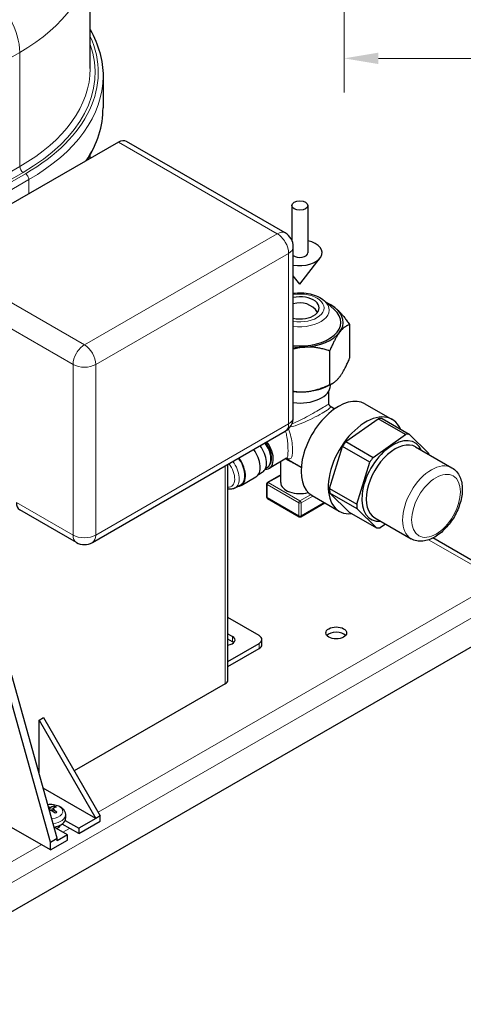
# Model space of a CAD drawing. Units: millimetres. Extents: x 3930 to 16157, y -353 to 1416.
# Drawn here: x 15426 to 15556, y 237 to 524 of the extents above; entities that cross this region are included whole.
import ezdxf

# ---------------------------------------------------------------- set-up
doc = ezdxf.new("R2010")
doc.units = ezdxf.units.MM
doc.header["$LTSCALE"] = 5
for name, color, linetype, lineweight in [('Quota (ISO)', 7, 'Continuous', 5), ('Visibile (ISO)', 7, 'Continuous', 25), ('Visibile sottile (ISO)', 7, 'Continuous', 20)]:
    doc.layers.add(name, color=color, linetype=linetype, lineweight=lineweight)
doc.styles.add('Testo nota (ISO)', font='arial.ttf')
doc.dimstyles.new('Default (ISO)', dxfattribs={"dimscale": 5, "dimtxt": 2.5, "dimasz": 2, "dimexe": 2, "dimexo": 0, "dimgap": 0.3, "dimtad": 1, "dimtoh": 1, "dimrnd": 1e-08, "dimtxsty": 'Testo nota (ISO)', "dimcen": 0.09, "dimdle": 10, "dimclrd": 256, "dimclre": 256, "dimclrt": 256, "dimazin": 2, "dimtfac": 0.8, "dimtmove": 0, "dimatfit": 3, "dimfxl": 1, "dimtolj": 1, "dimtzin": 0, "dimlwd": -1, "dimlwe": -1, "dimarcsym": 0})

# ---------------------------------------------------------------- blocks, each defined once
blk = doc.blocks.new('*D175')
at = {"layer": 'Defpoints', "color": 0}
for p in [(15521.11, 558.61), (16076.11, 558.61), (16076.11, 513.19)]:
    blk.add_point(p, dxfattribs=at)
at = {"layer": 'Quota (ISO)'}
for p, q in [((15521.11, 558.61), (15521.11, 503.19)), ((16076.11, 558.61), (16076.11, 503.19)), ((15531.11, 513.19), (16066.11, 513.19))]:
    blk.add_line(p, q, dxfattribs=at)
for points in [[(15531.11, 514.86), (15531.11, 511.52), (15521.11, 513.19)], [(16066.11, 511.52), (16066.11, 514.86), (16076.11, 513.19)]]:
    blk.add_solid(points, dxfattribs=at)
at = {"layer": 'Quota (ISO)', "insert": (15784.77, 527.4), "char_height": 12.5, "attachment_point": 1, "style": 'Testo nota (ISO)'}
blk.add_mtext('\\A1;555', dxfattribs=at)

msp = doc.modelspace()

# ---------------------------------------------------------------- linework, layer by layer
at = {"layer": 'Visibile (ISO)'}
for p, q in [((15446.8974, 510.2319), (15446.8974, 543.5724)), ((15450.6474, 507.9325), (15450.6474, 498.7351)), ((15503.8831, 462.2063), (15457.4792, 488.9286)), ((15455.14, 488.6987), (15398.7924, 456.2503)), ((15446.8974, 483.9521), (15446.8974, 485.0928)), ((15505.8293, 470.2039), (15505.8293, 460.0438)), ((15510.5168, 470.2039), (15510.5168, 456.4078)), ((15506.2314, 408.325), (15506.2314, 458.1442)), ((15508.173, 447.2104), (15514.1068, 454.8867)), ((15508.173, 447.2104), (15506.2314, 449.7222)), ((15515.3302, 442.3909), (15518.2004, 439.8434)), ((15517.1567, 441.2306), (15517.2543, 441.1739)), ((15522.6969, 435.4302), (15522.6969, 425.6019)), ((15516.8396, 427.72), (15516.8396, 417.8917)), ((15517.0793, 417.6556), (15517.0793, 417.889)), ((15517.1567, 417.9336), (15517.8057, 418.3102)), ((15516.6105, 412.3435), (15516.6105, 416.0136)), ((15516.9582, 411.6926), (15518.3771, 410.8755)), ((15527.1619, 412.3077), (15535.1169, 407.7267)), ((15521.5969, 401.2483), (15531.0805, 407.9428)), ((15539.0355, 403.3619), (15531.0805, 407.9428)), ((15532.1874, 408.0216), (15540.1424, 403.4406)), ((15447.5355, 371.8144), (15503.8831, 404.2628)), ((15529.5518, 396.6673), (15539.0355, 403.3619)), ((15540.1424, 403.4406), (15545.808, 397.8241)), ((15516.8069, 387.5485), (15520.625, 399.8596)), ((15528.5799, 395.2786), (15520.625, 399.8596)), ((15521.5969, 401.2483), (15529.5518, 396.6673)), ((15541.9803, 399.7174), (15552.5869, 393.6095)), ((15487.1207, 331.6355), (15487.1207, 394.61)), ((15504.2762, 396.3869), (15499.1646, 393.4433)), ((15502.548, 389.2969), (15502.548, 395.3917)), ((15504.1809, 396.332), (15508.5524, 393.8146)), ((15524.7619, 382.9675), (15528.5799, 395.2786)), ((15496.0256, 391.6357), (15497.1759, 392.2981)), ((15498.5992, 393.6587), (15498.0924, 393.3668)), ((15502.548, 391.5598), (15498.6583, 389.3199)), ((15489.2209, 387.7171), (15490.8782, 388.6715)), ((15490.9952, 388.4684), (15495.3041, 390.9497)), ((15498.4235, 388.9137), (15498.4235, 385.0815)), ((15511.7231, 385.4977), (15519.6781, 380.9168)), ((15516.8069, 387.5485), (15524.7619, 382.9675)), ((15524.8969, 381.6576), (15516.9419, 386.2385)), ((15522.6075, 380.6219), (15516.9419, 386.2385)), ((15498.6583, 384.6752), (15507.9391, 379.3308)), ((15508.4069, 379.3308), (15515.4196, 383.3691)), ((15442.8571, 371.8144), (15426.2843, 381.3581)), ((15522.6075, 380.6219), (15530.5625, 376.041)), ((15530.5625, 376.041), (15524.8969, 381.6576)), ((15530.0503, 379.0007), (15540.6569, 372.8927)), ((15533.1896, 377.1929), (15531.6694, 376.1197)), ((15568.3807, 360.8321), (15547.0534, 373.1137)), ((15496.2406, 344.6208), (15487.1207, 349.8726)), ((15376.9163, 236.9182), (15567.8351, 346.861)), ((15487.1207, 345.1008), (15488.4514, 344.3345)), ((15488.4514, 342.8016), (15487.1207, 343.5679)), ((15487.1207, 337.0785), (15496.2406, 342.3303)), ((15497.0643, 341.9427), (15497.0643, 343.4756)), ((15487.1207, 335.5456), (15496.2406, 340.7974)), ((15435.2526, 284.3079), (15421.9944, 331.7983)), ((15437.2414, 285.4532), (15423.9831, 332.9435)), ((15486.2969, 330.4903), (15442.2305, 305.1142)), ((15431.9381, 319.8813), (15433.2639, 320.6448)), ((15431.9381, 304.4493), (15431.9381, 319.8813)), ((15431.9381, 319.8813), (15448.5109, 291.1764)), ((15433.2639, 320.6448), (15449.8367, 291.9399)), ((15435.2526, 282.0086), (15388.8487, 308.7308)), ((15448.5109, 291.1764), (15433.1786, 300.0056)), ((15435.9385, 294.0223), (15435.8616, 293.3046)), ((15436.3778, 294.6695), (15436.2707, 294.2485)), ((15439.5873, 290.5889), (15443.539, 288.3133)), ((15439.6601, 292.2757), (15439.7044, 291.2395)), ((15448.5109, 291.1764), (15443.539, 288.3133)), ((15449.8367, 291.9399), (15448.5109, 291.1764)), ((15449.8367, 290.407), (15449.8367, 291.9399)), ((15440.2245, 286.4046), (15436.3534, 288.6338)), ((15437.5964, 288.9959), (15437.5964, 288.5224)), ((15443.539, 286.7804), (15438.7108, 289.5608)), ((15443.539, 286.7804), (15449.8367, 290.407)), ((15443.539, 288.3133), (15443.539, 286.7804)), ((15435.2526, 284.3079), (15437.2414, 285.4532)), ((15435.2526, 282.0086), (15440.2245, 284.8717)), ((15440.2245, 286.4046), (15437.2414, 284.6867)), ((15437.2414, 284.6867), (15437.2414, 285.4532)), ((15440.2245, 284.8717), (15440.2245, 286.4046)), ((15435.2526, 282.0086), (15435.2526, 284.3079))]:
    msp.add_line(p, q, dxfattribs=at)
at = {"layer": 'Visibile (ISO)', "flags": 128}
for points in [[(15446.8974, 521.5748), (15447.3457, 520.7542), (15447.7664, 519.9275), (15448.1593, 519.0952), (15448.5241, 518.2576), (15448.8607, 517.4151), (15449.1688, 516.5681), (15449.4483, 515.7169), (15449.699, 514.8619), (15449.9207, 514.0035), (15450.1131, 513.1421), (15450.2761, 512.2779), (15450.4096, 511.4115), (15450.5135, 510.5433), (15450.5878, 509.6738), (15450.6325, 508.8034), (15450.6474, 507.9325)], [(15445.8346, 483.3401), (15446.4083, 484.2563), (15446.9471, 485.181), (15447.4506, 486.1138), (15447.9184, 487.0542), (15448.3503, 488.0016), (15448.7459, 488.9556), (15449.105, 489.9156), (15449.4271, 490.8811), (15449.712, 491.8517), (15449.9594, 492.8267), (15450.1691, 493.8055), (15450.3409, 494.7876), (15450.4748, 495.7722), (15450.5706, 496.7587), (15450.6281, 497.7466), (15450.6474, 498.7351)], [(15506.2314, 444.5779), (15506.8497, 444.6508), (15507.4738, 444.6958), (15508.101, 444.713), (15508.7284, 444.7022), (15509.3534, 444.6636), (15509.9733, 444.597), (15510.5854, 444.5027), (15511.187, 444.3806), (15511.7756, 444.2309), (15512.3487, 444.0536), (15512.904, 443.8485), (15513.4391, 443.6152), (15513.9517, 443.3535), (15514.4396, 443.063), (15514.9001, 442.7425), (15515.3302, 442.3909)], [(15517.2543, 441.1739), (15517.3006, 441.1469), (15517.3468, 441.1195), (15517.393, 441.0918), (15517.4392, 441.0636), (15517.4854, 441.0351), (15517.5315, 441.0062), (15517.5777, 440.9769), (15517.6238, 440.9473), (15517.67, 440.9173), (15517.7161, 440.8868), (15517.7623, 440.856), (15517.8084, 440.8248), (15517.8546, 440.7932), (15517.9008, 440.7612), (15517.947, 440.7289), (15517.9932, 440.6961), (15518.0394, 440.6629), (15518.0856, 440.6293), (15518.1319, 440.5953), (15518.1782, 440.5609), (15518.2245, 440.526), (15518.2708, 440.4908), (15518.3172, 440.4551), (15518.3636, 440.419)], [(15518.3636, 440.419), (15518.5373, 440.2804), (15518.7106, 440.1366), (15518.8836, 439.9876), (15519.0565, 439.8332), (15519.2294, 439.6734), (15519.4025, 439.5081), (15519.5758, 439.3372), (15519.7495, 439.1605), (15519.9237, 438.978), (15520.0986, 438.7896), (15520.2744, 438.595), (15520.451, 438.3942), (15520.6288, 438.1869), (15520.8078, 437.9732), (15520.9881, 437.7526), (15521.1699, 437.5252), (15521.3534, 437.2906), (15521.5387, 437.0487), (15521.7259, 436.7993), (15521.9152, 436.5421), (15522.1068, 436.2768), (15522.3009, 436.0033), (15522.4975, 435.7212), (15522.6969, 435.4302)], [(15522.6969, 435.4302), (15522.5621, 435.3878), (15522.4292, 435.3413), (15522.2981, 435.2905), (15522.1686, 435.2355), (15522.0407, 435.1762), (15521.9141, 435.1127), (15521.7889, 435.0449), (15521.6649, 434.9728), (15521.542, 434.8963), (15521.4201, 434.8154), (15521.2992, 434.73), (15521.179, 434.6401), (15521.0596, 434.5456), (15520.9409, 434.4465), (15520.8226, 434.3425), (15520.7049, 434.2338), (15520.5875, 434.1201), (15520.4703, 434.0013), (15520.3534, 433.8774), (15520.2365, 433.7482), (15520.1197, 433.6136), (15520.0028, 433.4734), (15519.8856, 433.3275), (15519.7682, 433.1758)], [(15519.7682, 433.1758), (15519.6508, 433.0185), (15519.5337, 432.856), (15519.4168, 432.6883), (15519.2999, 432.5153), (15519.1831, 432.3369), (15519.0661, 432.1529), (15518.949, 431.9633), (15518.8316, 431.768), (15518.7138, 431.5667), (15518.5956, 431.3594), (15518.4769, 431.1458), (15518.3574, 430.926), (15518.2373, 430.6996), (15518.1163, 430.4665), (15517.9945, 430.2266), (15517.8716, 429.9795), (15517.7476, 429.7252), (15517.6224, 429.4633), (15517.4958, 429.1937), (15517.3679, 428.9161), (15517.2384, 428.6302), (15517.1072, 428.3357), (15516.9743, 428.0324), (15516.8396, 427.72)], [(15509.5776, 428.8537), (15509.4382, 428.8441), (15509.2989, 428.8332), (15509.1598, 428.8211), (15509.0209, 428.8077), (15508.882, 428.7931), (15508.7433, 428.7773), (15508.6046, 428.7602), (15508.4659, 428.7418), (15508.3272, 428.7223), (15508.1886, 428.7014), (15508.0498, 428.6794), (15507.911, 428.6561), (15507.7722, 428.6315), (15507.6332, 428.6057), (15507.494, 428.5787), (15507.3547, 428.5504), (15507.2152, 428.5208), (15507.0755, 428.49), (15506.9356, 428.458), (15506.7954, 428.4246), (15506.6549, 428.39), (15506.514, 428.3542), (15506.3729, 428.317), (15506.2314, 428.2786)], [(15516.8396, 427.72), (15516.5054, 427.8335), (15516.1759, 427.9407), (15515.8507, 428.0416), (15515.5296, 428.1364), (15515.2123, 428.2252), (15514.8985, 428.3081), (15514.5881, 428.3852), (15514.2806, 428.4565), (15513.9758, 428.5222), (15513.6736, 428.5823), (15513.3737, 428.6368), (15513.0758, 428.6859), (15512.7797, 428.7296), (15512.4852, 428.7678), (15512.1921, 428.8006), (15511.9001, 428.8281), (15511.609, 428.8502), (15511.3185, 428.867), (15511.0286, 428.8784), (15510.7388, 428.8843), (15510.4491, 428.8849), (15510.1591, 428.88), (15509.8687, 428.8696), (15509.5776, 428.8537)], [(15519.7682, 420.1461), (15519.8856, 420.3034), (15520.0028, 420.4659), (15520.1197, 420.6336), (15520.2365, 420.8066), (15520.3534, 420.985), (15520.4703, 421.169), (15520.5875, 421.3586), (15520.7049, 421.5539), (15520.8226, 421.7552), (15520.9409, 421.9625), (15521.0596, 422.1761), (15521.179, 422.3959), (15521.2992, 422.6223), (15521.4201, 422.8554), (15521.542, 423.0953), (15521.6649, 423.3424), (15521.7889, 423.5967), (15521.9141, 423.8586), (15522.0407, 424.1282), (15522.1686, 424.4058), (15522.2981, 424.6917), (15522.4292, 424.9862), (15522.5621, 425.2895), (15522.6969, 425.6019)], [(15516.8396, 417.8917), (15516.9743, 417.9341), (15517.1072, 417.9806), (15517.2384, 418.0314), (15517.3679, 418.0864), (15517.4958, 418.1457), (15517.6224, 418.2092), (15517.7476, 418.277), (15517.8716, 418.3491), (15517.9945, 418.4256), (15518.1163, 418.5065), (15518.2373, 418.5919), (15518.3574, 418.6818), (15518.4769, 418.7763), (15518.5956, 418.8754), (15518.7138, 418.9794), (15518.8316, 419.0881), (15518.949, 419.2018), (15519.0661, 419.3206), (15519.1831, 419.4445), (15519.2999, 419.5737), (15519.4168, 419.7083), (15519.5337, 419.8485), (15519.6508, 419.9944), (15519.7682, 420.1461)], [(15509.5776, 415.824), (15509.8687, 415.8455), (15510.1591, 415.8725), (15510.4491, 415.9049), (15510.7388, 415.9427), (15511.0286, 415.9859), (15511.3185, 416.0346), (15511.609, 416.0887), (15511.9001, 416.1483), (15512.1921, 416.2133), (15512.4852, 416.2839), (15512.7797, 416.36), (15513.0758, 416.4417), (15513.3737, 416.5291), (15513.6736, 416.6222), (15513.9758, 416.7212), (15514.2806, 416.8261), (15514.5881, 416.937), (15514.8985, 417.0539), (15515.2123, 417.1772), (15515.5296, 417.3068), (15515.8507, 417.4429), (15516.1759, 417.5856), (15516.5054, 417.7352), (15516.8396, 417.8917)], [(15506.2314, 415.9687), (15506.3729, 415.9485), (15506.514, 415.9295), (15506.6549, 415.9117), (15506.7954, 415.8952), (15506.9356, 415.8799), (15507.0755, 415.8659), (15507.2152, 415.853), (15507.3547, 415.8414), (15507.494, 415.831), (15507.6332, 415.8219), (15507.7722, 415.814), (15507.911, 415.8073), (15508.0498, 415.8018), (15508.1886, 415.7976), (15508.3272, 415.7946), (15508.4659, 415.7929), (15508.6046, 415.7924), (15508.7433, 415.7931), (15508.882, 415.7951), (15509.0209, 415.7983), (15509.1598, 415.8029), (15509.2989, 415.8086), (15509.4382, 415.8157), (15509.5776, 415.824)], [(15516.9582, 411.6926), (15516.8888, 411.7408), (15516.8355, 411.789), (15516.7737, 411.8597), (15516.7108, 411.9557), (15516.6569, 412.0754), (15516.622, 412.2094), (15516.6105, 412.3435)], [(15504.2762, 396.3869), (15504.3659, 396.4206), (15504.412, 396.4291)], [(15552.5869, 393.6095), (15552.9624, 393.3711), (15553.3163, 393.102), (15553.6468, 392.8046), (15553.9526, 392.4816), (15554.2318, 392.1354), (15554.4837, 391.7689), (15554.7086, 391.3844), (15554.9071, 390.9837), (15555.0799, 390.5686), (15555.2274, 390.1408), (15555.3504, 389.7019), (15555.4497, 389.2531), (15555.5261, 388.7952), (15555.58, 388.3288), (15555.6123, 387.8548), (15555.6233, 387.374), (15555.6138, 386.8873), (15555.5844, 386.3952), (15555.5352, 385.8987), (15555.4669, 385.3983), (15555.3797, 384.895), (15555.2741, 384.3896), (15555.1504, 383.8828), (15555.0091, 383.3756), (15554.8506, 382.8687), (15554.6753, 382.3631), (15554.4835, 381.8597), (15554.2759, 381.3594), (15554.0528, 380.8632), (15553.8147, 380.3719), (15553.5622, 379.8866), (15553.2956, 379.408), (15553.0155, 378.9373), (15552.7225, 378.4752), (15552.4171, 378.0227), (15552.0998, 377.5806), (15551.7714, 377.1499), (15551.4322, 376.7314), (15551.0829, 376.326), (15550.7241, 375.9346), (15550.3563, 375.5578), (15549.9801, 375.1965), (15549.5959, 374.8514), (15549.2043, 374.5233), (15548.8059, 374.2131), (15548.4011, 373.9213), (15547.9904, 373.6487), (15547.5742, 373.3962), (15547.1528, 373.1645), (15546.7267, 372.9546), (15546.2962, 372.7673), (15545.8618, 372.6034), (15545.4236, 372.4639), (15544.9818, 372.3499), (15544.5375, 372.2628), (15544.0918, 372.2039), (15543.6458, 372.1746), (15543.2007, 372.1761), (15542.7576, 372.21), (15542.318, 372.2776), (15541.8852, 372.3799), (15541.462, 372.5166), (15541.0516, 372.6876), (15540.6569, 372.8927)], [(15489.2209, 387.7171), (15488.9799, 387.5949), (15488.7276, 387.4983), (15488.4669, 387.4275), (15488.2006, 387.3826), (15487.9313, 387.363), (15487.6607, 387.3676), (15487.3901, 387.3948), (15487.1207, 387.4435)], [(15434.4919, 295.3016), (15434.9018, 295.3367), (15435.3139, 295.3458), (15435.7256, 295.329), (15436.1342, 295.2861), (15436.5373, 295.217), (15436.9323, 295.1212), (15437.3168, 294.9979), (15437.6886, 294.8456), (15438.0456, 294.663), (15438.385, 294.4469), (15438.7023, 294.1932), (15438.9927, 293.8976), (15439.2482, 293.5553), (15439.4545, 293.1671), (15439.5347, 292.9563), (15439.5968, 292.7357), (15439.6391, 292.5079), (15439.6601, 292.2757)], [(15435.4319, 294.4273), (15435.4184, 294.4209), (15435.4038, 294.4149), (15435.3883, 294.4092), (15435.3718, 294.4039), (15435.3545, 294.3991), (15435.3366, 294.3948), (15435.3181, 294.3911), (15435.2992, 294.388), (15435.2799, 294.3855), (15435.2606, 294.3835), (15435.2413, 294.3821), (15435.2222, 294.3814), (15435.2032, 294.3812), (15435.1838, 294.3815), (15435.1642, 294.3825), (15435.1446, 294.384), (15435.1252, 294.3862), (15435.1061, 294.3889), (15435.0874, 294.3922), (15435.0693, 294.3961), (15435.0519, 294.4006), (15435.0353, 294.4054), (15435.0196, 294.4107), (15435.0049, 294.4164)], [(15435.0733, 293.5269), (15435.0868, 293.536), (15435.1014, 293.5447), (15435.117, 293.5529), (15435.1335, 293.5604), (15435.1507, 293.5672), (15435.1686, 293.5733), (15435.1871, 293.5785), (15435.2061, 293.5829), (15435.2253, 293.5864), (15435.2446, 293.589), (15435.2639, 293.5908), (15435.283, 293.5917), (15435.3021, 293.5918), (15435.3215, 293.591), (15435.341, 293.5893), (15435.3606, 293.5869), (15435.38, 293.5835), (15435.3992, 293.5793), (15435.4178, 293.5741), (15435.4359, 293.5682), (15435.4534, 293.5615), (15435.47, 293.5542), (15435.4857, 293.5463), (15435.5004, 293.5378)], [(15436.0343, 293.8738), (15436.0209, 293.883), (15436.0081, 293.8927), (15435.9961, 293.9029), (15435.985, 293.9135), (15435.9749, 293.9245), (15435.9659, 293.9357), (15435.9582, 293.9471), (15435.9517, 293.9586), (15435.9464, 293.9702), (15435.9425, 293.9816), (15435.9397, 293.993), (15435.9383, 294.004), (15435.938, 294.0149), (15435.939, 294.0259), (15435.9413, 294.0368), (15435.9448, 294.0476), (15435.9496, 294.0582), (15435.9556, 294.0685), (15435.963, 294.0783), (15435.9715, 294.0877), (15435.9811, 294.0966), (15435.9917, 294.105), (15436.0032, 294.1127), (15436.0154, 294.1198)], [(15436.3779, 294.6695), (15436.3803, 294.6783), (15436.3832, 294.6872), (15436.3864, 294.6961), (15436.3898, 294.7048), (15436.3934, 294.713), (15436.3973, 294.721), (15436.4016, 294.7289), (15436.4063, 294.7369), (15436.4112, 294.7448), (15436.4164, 294.7523), (15436.4217, 294.7595), (15436.4269, 294.7661), (15436.4324, 294.7722), (15436.4382, 294.7783), (15436.4443, 294.7841), (15436.4505, 294.7895), (15436.4567, 294.7945), (15436.4629, 294.799), (15436.4689, 294.8029), (15436.475, 294.8063), (15436.4814, 294.8094), (15436.4878, 294.812), (15436.4942, 294.8143), (15436.5005, 294.816)], [(15437.0178, 293.028), (15436.8281, 292.8842), (15436.597, 292.7562)], [(15437.0179, 293.0279), (15437.0219, 293.0313), (15437.0261, 293.0343), (15437.0303, 293.0368), (15437.0349, 293.039), (15437.0398, 293.0409), (15437.0449, 293.0424), (15437.0502, 293.0436), (15437.0556, 293.0444), (15437.061, 293.0448), (15437.0664, 293.0449), (15437.0718, 293.0445), (15437.0774, 293.0436), (15437.0833, 293.0424), (15437.0893, 293.0408), (15437.0953, 293.0389), (15437.1013, 293.0366), (15437.1071, 293.0341), (15437.1128, 293.0313), (15437.1184, 293.028), (15437.1242, 293.0244), (15437.1301, 293.0203), (15437.1359, 293.0159), (15437.1417, 293.0112), (15437.1473, 293.0063)]]:
    msp.add_lwpolyline(points, dxfattribs=at)
at = {"layer": 'Visibile (ISO)'}
for centre, radius, start, end in [((15501.5439, 458.1442), 4.6875, 0, 60.064008), ((15508.173, 435.7137), 6.0938, 32.548655, 108.57984), ((15501.5439, 408.325), 4.6875, 299.935992, 0), ((15498.8922, 388.9137), 0.4687, 119.935992, 180), ((15498.8922, 385.0815), 0.4687, 180, 240.064008), ((15508.173, 379.737), 0.4687, 240.064008, 299.935992), ((15445.1963, 375.8766), 4.6875, 240.064008, 299.935992)]:
    msp.add_arc(centre, radius, start, end, dxfattribs=at)
for centre, major_axis, ratio, start_param, end_param in [((15455.14, 484.8665), (2.3392, 4.0621), 0.57809312, 0, 0.78346445), ((15508.173, 456.4078), (6.4952, 0), 0.5758617, 4.40881477, 7.48480902), ((15508.173, 456.4078), (2.3438, 0), 0.5758617, 3.73609538, 6.28318531), ((15508.173, 440.3124), (5.625, 0), 0.5758617, 4.35996058, 8.20641004), ((15508.173, 436.0969), (-12.6563, 0), 0.5758617, 3.77640136, 4.05203327), ((15508.173, 436.0969), (12.6562, 0), 0.5758617, 5.87079646, 6.91799402), ((15508.173, 436.0969), (11.9531, 0), 0.5758617, 4.54922934, 6.85872976), ((15508.173, 436.0969), (12.6562, 0), 0.5758617, 4.82359891, 5.87079646), ((15508.173, 436.0969), (12.6563, 0), 0.5758617, 4.55836832, 4.82359891), ((15508.173, 417.6556), (8.9062, 0), 0.5758617, 4.49261695, 6.28318531), ((15508.173, 423.0672), (-12.6562, 0), 0.5758617, 1.68200626, 2.36004704), ((15508.173, 423.0672), (-12.6562, 0), 0.5758617, 1.41677566, 1.68200626), ((15519.4425, 398.9027), (-7.7194, -13.405), 0.57809312, 3.14159265, 6.28318531), ((15527.3975, 394.3218), (-7.7194, -13.405), 0.57809312, 2.74404428, 6.68073368), ((15527.3975, 394.3218), (7.4855, 12.9988), 0.57809312, 0.3149049, 0.42883911), ((15535.3524, 389.7408), (7.4855, 12.9988), 0.57809312, 0.3149049, 0.42883911), ((15494.2518, 397.3757), (2.924, -5.0776), 0.57809312, 0, 1.77042773), ((15495.9091, 398.3301), (2.6901, -4.6714), 0.57809312, 0, 1.78805367), ((15496.2406, 398.521), (2.924, -5.0776), 0.57809312, 5.93759002, 8.05361304), ((15496.2406, 398.521), (2.5731, -4.4683), 0.57809312, 0.30273164, 1.79809867), ((15527.3975, 394.3218), (7.4855, 12.9988), 0.57809312, 1.36210246, 1.47603667), ((15535.3524, 389.7408), (6.4328, 11.1708), 0.57809312, 5.89945018, 9.80851308), ((15536.0153, 389.3591), (-5.965, -10.3584), 0.57809312, 3.14159265, 6.28318531), ((15492.2631, 396.2305), (3.041, -5.2807), 0.57809312, 0, 1.76265199), ((15535.3524, 389.7408), (7.4855, 12.9988), 0.57809312, 5.6344938, 5.66482687), ((15487.9542, 393.7491), (3.041, -5.2807), 0.57809312, 6.00493848, 8.04583729), ((15487.9542, 393.7491), (2.924, -5.0776), 0.57809312, 0, 1.77042773), ((15535.3524, 389.7408), (-7.4855, -12.9988), 0.57809312, 4.50369511, 4.61762932), ((15508.173, 389.2969), (-5.625, 0), 0.5758617, 0, 2.0157054), ((15527.3975, 394.3218), (7.4855, 12.9988), 0.57809312, 2.40930001, 2.52323422), ((15428.6235, 385.4202), (-2.3392, -4.0621), 0.57809312, 5.49585344, 6.28318531), ((15535.3524, 389.7408), (-7.4855, -12.9988), 0.57809312, 5.55089266, 5.66482687), ((15535.3524, 389.7408), (-7.4855, -12.9988), 0.57809312, 0.3149049, 0.42883911), ((15518.7796, 343.8455), (-3.0469, 0), 0.5758617, 3.59366293, 5.83111503), ((15486.6283, 343.2847), (2.5781, 0), 0.5758617, 4.90452394, 7.06858347), ((15486.6283, 341.7518), (-2.5781, 0), 0.5758617, 3.68406175, 3.92699082), ((15494.2518, 343.4756), (2.8125, 0), 0.5758617, 5.49778714, 7.06858347), ((15494.2518, 341.9427), (2.8125, 0), 0.5758617, 5.49778714, 6.28318531), ((15484.3082, 331.6355), (2.8125, 0), 0.5758617, 5.49778714, 6.28318531), ((15435.0847, 287.7915), (-3.5146, 6.6208), 0.65457958, 5.61610718, 5.66943324), ((15435.0689, 287.9966), (4.002, 6.338), 0.50352881, 0.89675874, 0.91071625), ((15435.4363, 287.8005), (-2.9979, -6.8702), 0.60390811, 3.55785952, 3.76815424), ((15435.4205, 288.0056), (4.4753, -6.0132), 0.55420027, 1.98624814, 2.19654286), ((15435.0667, 287.9952), (3.9338, 6.3806), 0.49572151, 0.49422595, 0.70452068), ((15435.0823, 287.7928), (-3.4368, 6.6615), 0.64743504, 5.22655592, 5.43685064), ((15435.2526, 291.1764), (4.4531, 0), 0.5758617, 4.9585784, 6.30778519), ((15435.2526, 289.6435), (3.0469, 0), 0.5758617, 5.34574039, 6.06816658), ((15435.2526, 288.1106), (-3.0469, 0), 0.5758617, 3.59366293, 3.72223401)]:
    msp.add_ellipse(centre, major_axis=major_axis, ratio=ratio, start_param=start_param, end_param=end_param, dxfattribs=at)
for centre, major_axis in [((15508.173, 470.2039), (-2.3438, 0)), ((15518.7796, 345.3784), (3.0469, 0))]:
    msp.add_ellipse(centre, major_axis=major_axis, ratio=0.5758617, dxfattribs=at)
at = {"layer": 'Visibile sottile (ISO)'}
for p, q in [((15393.1577, 495.8542), (15426.3033, 514.9415)), ((15426.3033, 481.6009), (15426.3033, 514.9415)), ((15455.14, 488.6987), (15501.5439, 461.9765)), ((15426.3033, 481.6009), (15393.1577, 462.5136)), ((15394.152, 460.7913), (15427.2977, 479.8786)), ((15427.9606, 479.4969), (15394.815, 460.4096)), ((15395.8093, 458.6873), (15428.955, 477.7746)), ((15428.955, 477.7746), (15428.955, 473.6197)), ((15501.5439, 461.9765), (15445.1963, 429.5281)), ((15445.1963, 429.5281), (15398.7924, 456.2503)), ((15448.5109, 423.7871), (15504.8584, 456.2355)), ((15504.8584, 456.2355), (15504.8584, 406.4162)), ((15395.4779, 450.5093), (15441.8817, 423.7871)), ((15441.8817, 423.7871), (15441.8817, 373.9678)), ((15448.5109, 373.9678), (15448.5109, 423.7871)), ((15504.8584, 406.4162), (15448.5109, 373.9678)), ((15486.2969, 394.1356), (15486.2969, 330.4903)), ((15498.8922, 389.2969), (15502.548, 391.4022)), ((15498.5608, 388.7228), (15507.8416, 383.3784)), ((15498.5608, 384.8906), (15498.5608, 388.7228)), ((15508.173, 383.9525), (15498.8922, 389.2969)), ((15511.3127, 385.7605), (15508.173, 383.9525)), ((15508.5045, 383.3784), (15511.954, 385.3648)), ((15441.8817, 373.9678), (15425.3089, 383.5115)), ((15507.8416, 379.5461), (15498.5608, 384.8906)), ((15507.8416, 383.3784), (15507.8416, 379.5461)), ((15515.2814, 383.4487), (15508.5045, 379.5461)), ((15508.5045, 379.5461), (15508.5045, 383.3784)), ((15566.5093, 360.6482), (15545.791, 372.5791)), ((15449.1776, 293.0814), (15566.5093, 360.6482)), ((15375.5905, 244.5856), (15569.161, 356.0554)), ((15488.4514, 342.8016), (15488.4514, 344.3345)), ((15496.2406, 342.3303), (15496.2406, 340.7974)), ((15435.0049, 294.4164), (15434.9524, 293.652)), ((15435.4319, 294.4273), (15435.4988, 293.5388)), ((15436.0343, 293.8738), (15435.9886, 293.217)), ((15438.9038, 287.1651), (15440.8874, 288.3074)), ((15372.9388, 249.1784), (15432.601, 283.5355))]:
    msp.add_line(p, q, dxfattribs=at)
at = {"layer": 'Visibile sottile (ISO)', "flags": 128}
for points in [[(15505.3135, 405.5384), (15506.0304, 405.7019), (15506.7558, 405.9101), (15507.4912, 406.1536), (15508.2338, 406.428), (15508.9806, 406.7287), (15509.7289, 407.0514), (15510.4757, 407.3915), (15511.2181, 407.7447), (15511.9533, 408.1064), (15512.676, 408.4716), (15513.3676, 408.832), (15514.0196, 409.1833), (15514.6257, 409.5219), (15515.1795, 409.8441), (15515.6747, 410.1463), (15516.1051, 410.4247), (15516.4642, 410.6758), (15516.7457, 410.896), (15516.9478, 411.0837), (15517.0791, 411.2442), (15517.1429, 411.3816), (15517.1421, 411.4996), (15517.0796, 411.602), (15516.9582, 411.6925)], [(15516.611, 412.3427), (15516.5889, 412.2889), (15516.5206, 412.2185), (15516.4042, 412.1284), (15516.2382, 412.0156), (15516.0191, 411.8761), (15515.7424, 411.7062), (15515.4116, 411.5079), (15515.0311, 411.2834), (15514.6049, 411.035), (15514.1372, 410.7651), (15513.6324, 410.4758), (15513.0946, 410.1696), (15512.528, 409.8487), (15511.9369, 409.5155), (15511.328, 409.1733), (15510.7135, 408.8295), (15510.096, 408.4877), (15509.4772, 408.1514), (15508.8589, 407.824), (15508.2428, 407.5089), (15507.6307, 407.2096), (15507.0244, 406.9295), (15506.4256, 406.672), (15505.8359, 406.4405)], [(15503.9796, 404.3237), (15504.101, 403.9141), (15504.2071, 403.4914), (15504.2998, 403.0583), (15504.381, 402.6165), (15504.4514, 402.1689), (15504.5116, 401.7186), (15504.5622, 401.2687), (15504.6035, 400.8223), (15504.6364, 400.3823), (15504.6612, 399.952), (15504.6785, 399.5344), (15504.689, 399.1325), (15504.6931, 398.7494), (15504.6914, 398.3882), (15504.6847, 398.0536), (15504.6729, 397.75), (15504.6551, 397.4773), (15504.6305, 397.235), (15504.598, 397.0226), (15504.5569, 396.8397), (15504.506, 396.686), (15504.4445, 396.561), (15504.3714, 396.4643), (15504.2859, 396.3955)], [(15504.3088, 396.4059), (15504.5982, 396.2985), (15504.8512, 396.2335), (15505.0744, 396.2139), (15505.2704, 396.2406), (15505.4405, 396.3144), (15505.586, 396.4359), (15505.708, 396.6057), (15505.8079, 396.8247), (15505.8869, 397.0933), (15505.9463, 397.4124), (15505.9874, 397.7826), (15506.0114, 398.2045), (15506.0188, 398.6753), (15506.0084, 399.1838), (15505.9797, 399.7236), (15505.932, 400.2883), (15505.8647, 400.8715), (15505.7774, 401.4669), (15505.6695, 402.0681), (15505.5404, 402.6687), (15505.3895, 403.2623), (15505.2162, 403.8427), (15505.0179, 404.4049), (15504.7909, 404.9453)], [(15503.9952, 396.2246), (15504.0033, 396.2199), (15504.0114, 396.2152), (15504.0196, 396.2104), (15504.0278, 396.2057), (15504.036, 396.2009), (15504.0442, 396.1961), (15504.0524, 396.1914), (15504.0607, 396.1866), (15504.069, 396.1818), (15504.0773, 396.177), (15504.0856, 396.1722), (15504.094, 396.1673), (15504.1023, 396.1625), (15504.1107, 396.1577), (15504.1191, 396.1528), (15504.1275, 396.1479), (15504.1359, 396.1431), (15504.1444, 396.1382), (15504.1529, 396.1333), (15504.1614, 396.1284), (15504.1699, 396.1235), (15504.1784, 396.1186), (15504.187, 396.1136), (15504.1955, 396.1087)], [(15504.1955, 396.1087), (15504.3067, 396.0448), (15504.4208, 395.9796), (15504.5377, 395.9132), (15504.6573, 395.8457), (15504.7793, 395.7771), (15504.9038, 395.7077), (15505.0305, 395.6376), (15505.1593, 395.5668), (15505.29, 395.4955), (15505.4224, 395.424), (15505.5564, 395.3525), (15505.6918, 395.2809), (15505.8286, 395.2096), (15505.9668, 395.1386), (15506.1061, 395.068), (15506.2466, 394.9981), (15506.3881, 394.9289), (15506.5306, 394.8606), (15506.674, 394.7934), (15506.8181, 394.7274), (15506.9629, 394.6626), (15507.1084, 394.5994), (15507.2545, 394.5378), (15507.4011, 394.478)]]:
    msp.add_lwpolyline(points, dxfattribs=at)
at = {"layer": 'Visibile sottile (ISO)'}
for centre, major_axis, ratio, start_param, end_param in [((15376.5849, 543.5724), (70.3125, 0), 0.5758617, 5.49778714, 6.28318531), ((15416.3596, 520.6677), (7.0176, -12.1863), 0.57809312, 0.78733187, 2.3581282), ((15376.5849, 509.0822), (72.6562, 0), 0.5758617, 5.49778714, 6.53787336), ((15376.5849, 509.0822), (71.7187, 0), 0.5758617, 5.49778714, 6.48153983), ((15376.5849, 510.2319), (70.3125, 0), 0.5758617, 5.49778714, 6.28318531), ((15376.5849, 507.9325), (74.0625, 0), 0.5758617, 5.49778714, 6.28318531), ((15376.5849, 498.7351), (74.0625, 0), 0.5758617, 5.90959879, 6.28318531), ((15427.2977, 481.0283), (0.7018, -1.2186), 0.57809312, 3.92892453, 5.49972085), ((15427.9606, 478.3472), (0.7018, -1.2186), 0.57809312, 0.78733187, 2.3581282), ((15501.5439, 458.1442), (2.3392, 4.0621), 0.57809312, 0, 0.78346445), ((15501.5439, 458.1442), (2.3392, -4.0621), 0.57809312, 0.78733187, 2.3581282), ((15501.5439, 458.1442), (4.6875, 0), 0.5758617, 5.49778714, 6.28318531), ((15508.173, 440.3124), (7.0481, 0), 0.5758617, 4.43329568, 8.13307493), ((15508.173, 439.7168), (8.5317, 0), 0.5758617, 4.48279969, 6.85872976), ((15445.1963, 425.6958), (2.3392, 4.0621), 0.57809312, 0.78346445, 2.35426078), ((15445.1963, 425.6958), (-2.3392, 4.0621), 0.57809312, 3.92892453, 5.49972085), ((15445.1963, 425.6958), (4.6875, 0), 0.5758617, 3.92699082, 5.49778714), ((15501.5439, 408.325), (2.3392, -4.0621), 0.57809312, 0, 0.78733187), ((15501.5439, 408.325), (4.6875, 0), 0.5758617, 5.49778714, 6.28318531), ((15485.634, 392.413), (2.4562, -4.2652), 0.57809312, 5.94108099, 8.09231253), ((15486.2969, 392.7948), (2.924, -5.0776), 0.57809312, 0, 1.77042773), ((15546.6219, 383.2511), (5.965, 10.3584), 0.57809312, 0, 3.14159265), ((15498.8922, 388.9137), (-0.4688, 0), 0.5758617, 0, 0.78539816), ((15498.8922, 388.9137), (0.2339, 0.4062), 0.57809312, 0.78346445, 2.35426078), ((15498.8922, 388.9137), (-0.2339, 0.4062), 0.57809312, 5.49972085, 6.28318531), ((15498.8922, 385.0815), (-0.4687, 0), 0.5758617, 0, 0.78539816), ((15498.8922, 385.0815), (-0.2339, -0.4062), 0.57809312, 5.49585344, 6.28318531), ((15508.173, 383.5693), (-0.2339, -0.4062), 0.57809312, 3.92505711, 5.49585344), ((15508.173, 383.5693), (0.4687, 0), 0.5758617, 3.92699082, 5.49778714), ((15508.173, 383.5693), (-0.2339, 0.4062), 0.57809312, 3.92892453, 5.49972085), ((15508.173, 379.737), (-0.4687, 0), 0.5758617, 0.78539816, 2.35619449), ((15508.173, 379.737), (-0.2339, -0.4062), 0.57809312, 5.49585344, 6.28318531), ((15508.173, 379.737), (0.2339, -0.4062), 0.57809312, 0, 0.78733187), ((15445.1963, 375.8766), (-2.3392, -4.0621), 0.57809312, 5.49585344, 6.28318531), ((15445.1963, 375.8766), (-4.6875, 0), 0.5758617, 0.78539816, 2.35619449), ((15445.1963, 375.8766), (2.3392, -4.0621), 0.57809312, 0, 0.78733187), ((15435.2526, 293.243), (3.6372, 0), 0.5758617, 4.82127986, 8.06389844), ((15435.2526, 293.6605), (2.0824, 0), 0.5758617, 0.73502321, 0.99993618), ((15435.2526, 293.725), (-2.2687, 0), 0.5758617, 3.8126146, 4.12996089), ((15435.2526, 292.2133), (4.4088, 0), 0.5758617, 4.89451474, 6.30778519), ((15435.2526, 293.725), (2.2687, 0), 0.5758617, 5.38341092, 5.70075721)]:
    msp.add_ellipse(centre, major_axis=major_axis, ratio=ratio, start_param=start_param, end_param=end_param, dxfattribs=at)
msp.add_ellipse((15547.9478, 382.4876), major_axis=(-5.0293, -8.7335), ratio=0.57809312, dxfattribs=at)

# ---------------------------------------------------------------- dimensions: what is measured, and where the dimension line sits
at = {"layer": 'Quota (ISO)'}
dim = msp.add_linear_dim(base=(16076.1055, 513.1886), p1=(15521.1055, 558.6122), p2=(16076.1055, 558.6122), angle=180, dimstyle='Default (ISO)', override={"dimtoh": 0, "dimdec": 2, "dimtp": 0, "dimtm": 0, "dimtdec": 2, "dimatfit": 2}, dxfattribs=at)
dim.commit()
dim.dimension.update_dxf_attribs({"geometry": '*D175', "text_midpoint": (15798.6055, 513.1886), "dimtype": 160})

doc.saveas('drawing.dxf')
